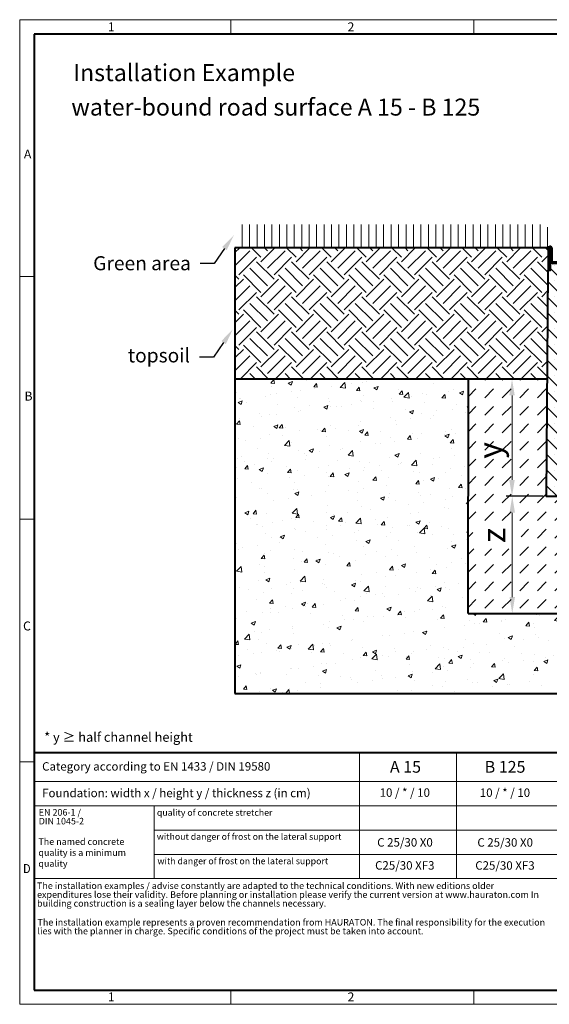
# Model space of a CAD drawing. Units: millimetres. Extents: x 0 to 1782, y 0 to 1260.
# Drawn here: x 0 to 677, y 0 to 1260 of the extents above; entities that cross this region are included whole.
import ezdxf
from ezdxf import colors
from ezdxf.entities.mleader import LeaderData, LeaderLine
from ezdxf.math import Vec2, Vec3

# ---------------------------------------------------------------- set-up
doc = ezdxf.new("R2010")
doc.units = ezdxf.units.MM
doc.header["$LTSCALE"] = 0.5
doc.header["$PDSIZE"] = -1
doc.linetypes.add('DOT2', pattern=[0.635, 0, -0.635])
doc.layers.get('0').update_dxf_attribs({"lineweight": 40, "plot": 0})
for name, color, linetype, lineweight in [('HAURATON_ConstructionSite_Contour', 7, 'Continuous', 40), ('HAURATON_ConstructionSite_Hatching', 8, 'Continuous', 15), ('HAURATON_Dimensioning', 1, 'Continuous', 20), ('HAURATON_Frame_LOGO', 1, 'Continuous', 20), ('HAURATON_Product_Contour', 7, 'Continuous', 40), ('HAURATON_Product_Hatching', 1, 'Continuous', 15)]:
    doc.layers.add(name, color=color, linetype=linetype, lineweight=lineweight)
doc.layers.add('HAURATON_Text', color=40, linetype='Continuous')
doc.layers.add('HAURATON_Text_Macro', color=112, linetype='Continuous')
doc.styles.add('Hauraton_Platzhalter', font='arial.ttf', dxfattribs={"width": 0.948})
doc.styles.add('Hauraton_Platzhalter_Fett', font='arialbd.ttf', dxfattribs={"width": 0.948})
doc.styles.get("Standard").update_dxf_attribs({"font": 'arial.ttf'})
doc.dimstyles.new('Bem M1_6', dxfattribs={"dimscale": 6, "dimtxt": 5, "dimasz": 3.5, "dimexe": 1.25, "dimexo": 0.625, "dimgap": 0.825, "dimtad": 1, "dimtxsty": 'Hauraton_Platzhalter', "dimcen": 3.5, "dimclrd": 256, "dimclrt": 256, "dimazin": 0, "dimtfac": 1, "dimtmove": 0, "dimatfit": 3, "dimfxl": 1, "dimtfillclr": 256, "dimlwd": -1, "dimarcsym": 0})
pattern_1 = [(45, (684.513, 1157.8176), (-4.490128, 4.490128), [])]

# ---------------------------------------------------------------- blocks, each defined once
blk = doc.blocks.new('WBLOCK_FrameLogo_M15zu1')
at = {"linetype": 'Continuous'}
for p, q in [((4455, 3149.5), (0, 3149.5)), ((0, 3149.5), (0, 0)), ((675.2, 3103), (675.2, 3149.5)), ((1451.4, 3149.5), (1451.4, 3103)), ((46.6, 2328.4), (0, 2328.4)), ((0, 1552.3), (46.6, 1552.3)), ((1397, 805.6), (1397, 402)), ((0, 776.1), (46.6, 776.1)), ((1086.6, 760.6), (1086.6, 402)), ((46.6, 712.5), (2949.3, 712.5)), ((46.6, 634.9), (2949.3, 634.9)), ((429.4, 635), (429.4, 402.2)), ((429.4, 557.2), (2949.3, 557.2)), ((429.4, 479.6), (2949.3, 479.6)), ((46.6, 402), (4408.4, 402)), ((675.2, 0), (675.2, 46.6)), ((1451.4, 46.6), (1451.4, 0)), ((0, 0), (4455, 0))]:
    blk.add_line(p, q, dxfattribs=at)
at = {"linetype": 'Continuous', "lineweight": 40}
for p, q in [((4408.4, 3103), (46.6, 3103)), ((46.6, 3103), (46.6, 45)), ((46.6, 805.6), (4408.4, 805.6)), ((46.6, 45), (4408.4, 45))]:
    blk.add_line(p, q, dxfattribs=at)
blk.add_line((1086.6, 760.6), (1086.6, 805.6))
at = {"attachment_point": 1, "style": 'Hauraton_Platzhalter'}
for s, insert, char_height in [('1', (281.7, 3140.9), 28.7), ('2', (1048.2, 3140.9), 28.7), ('A', (13.4, 2734.3), 28.7), ('B', (15.3, 1959.9), 28.7), ('C', (10.7, 1224.6), 28.7), ('{\\W0.9;D}', (10.7, 448.5), 28.75), ('1', (281.7, 38), 28.7), ('2', (1048.2, 38), 28.7)]:
    blk.add_mtext(s, dxfattribs=dict(at, insert=insert, char_height=char_height))
blk = doc.blocks.new('Rinne KS-200_mit Zarge')
at = {"layer": 'HAURATON_Frame_LOGO'}
h = blk.add_hatch(dxfattribs=at)
h.set_pattern_fill('ANSI31', color=256, scale=2)
h.set_pattern_definition(pattern_1)
h.paths.add_polyline_path([(-339.8, 544.1), (-359.5, 544.1, -0.414214), (-361.5, 546.1), (-361.5, 562, 1), (-365.7, 562), (-365.7, 532.9), (-363.7, 532.9), (-363.7, 544.1), (-363.7, 562, -1), (-363.5, 562), (-363.5, 546.1, 0.414214), (-359.5, 542.1), (-339.8, 542.1, -0.414214), (-337.8, 540.1), (-337.8, 532.9), (-335.8, 532.9), (-335.8, 540.1, 0.414214)])
h = blk.add_hatch(dxfattribs=at)
h.set_pattern_fill('ANSI31', color=256, scale=2)
h.set_pattern_definition(pattern_1)
h.paths.add_polyline_path([(-107.5, 546.1), (-107.5, 562, -1), (-107.3, 562), (-107.3, 532.9), (-105.3, 532.9), (-105.3, 562, 1), (-109.5, 562), (-109.5, 546.1, -0.414214), (-111.5, 544.1), (-131.2, 544.1, 0.414214), (-135.2, 540.1), (-135.2, 532.9), (-133.2, 532.9), (-133.2, 540.1, -0.414214), (-131.2, 542.1), (-111.5, 542.1, 0.414214)])
at = {"layer": 'HAURATON_Product_Hatching'}
h = blk.add_hatch(dxfattribs=at)
h.set_pattern_fill('SACNCR', color=256, scale=6, angle=90)
h.set_pattern_definition([(135, (684.513, 1157.818), (-10.10279, -10.10279), []), (135, (684.513, 1167.92), (-10.10279, -10.10279), [0, -14.2875])])
h.paths.add_polyline_path([(-104.4, 532.9), (-107.3, 532.9), (-107.5, 546.1, -0.414214), (-111.5, 542.1), (-131.2, 542.1, 0.414214), (-133.2, 540.1), (-133.2, 532.9), (-136.1, 532.9), (-136.6, 449.9, -0.062039), (-137.3, 445), (-160.1, 357.4, -0.772888), (-310.8, 357.4), (-333.7, 445, -0.062039), (-334.3, 449.9), (-334.9, 532.9), (-337.8, 532.9), (-337.8, 540.1, 0.414214), (-339.8, 542.1), (-359.5, 542.1, -0.414214), (-363.5, 546.1), (-363.7, 532.9), (-366.6, 532.9), (-368.6, 244.1), (-102.4, 244.1)])
at = {"layer": 'HAURATON_Product_Contour'}
for points in [[(-363.7, 544.1), (-363.7, 532.9), (-366.6, 532.9), (-368.6, 244.1), (-102.4, 244.1), (-104.4, 532.9), (-107.3, 532.9), (-107.3, 562, 1), (-107.5, 562), (-107.5, 546.1, -0.414214), (-111.5, 542.1, 0.267949), (-108, 544.1)], [(-107.3, 544.1), (-107.3, 532.9), (-105.3, 532.9), (-105.3, 562, 1), (-109.5, 562), (-109.5, 546.1, -0.414214), (-111.5, 544.1), (-131.2, 544.1, 0.414214), (-135.2, 540.1), (-135.2, 532.9), (-133.2, 532.9), (-133.2, 540.1, -0.414214), (-131.2, 542.1), (-111.5, 542.1)], [(-337.8, 532.9), (-334.9, 532.9), (-334.3, 449.9, 0.062039), (-333.7, 445), (-310.8, 357.4, 0.772888), (-160.1, 357.4), (-137.3, 445, 0.062039), (-136.6, 449.9), (-136.1, 532.9), (-133.2, 532.9)]]:
    blk.add_lwpolyline(points, format="xyb", dxfattribs=at)
blk.add_lwpolyline([(-359.5, 544.1), (-339.8, 544.1, -0.414214), (-335.8, 540.1), (-335.8, 532.9), (-337.8, 532.9), (-337.8, 540.1, 0.414214), (-339.8, 542.1), (-359.5, 542.1, -0.414214), (-363.5, 546.1), (-363.5, 562, 1), (-363.7, 562), (-363.7, 532.9), (-365.7, 532.9), (-365.7, 562, -1), (-361.5, 562), (-361.5, 546.1, 0.414214)], format="xyb", close=True, dxfattribs=at)
blk.add_arc((-359.5, 546.1), 4, 210, 270, dxfattribs=at)
blk = doc.blocks.new('*D6')
at = {"layer": 'Defpoints', "color": 0, "transparency": 16777216}
for p in [(673.3, 650), (629.9, 500), (768.2, 500)]:
    blk.add_point(p, dxfattribs=at)
at = {"layer": 'HAURATON_Dimensioning', "color": 0, "lineweight": -2, "transparency": 16777216}
for p, q in [((669.6, 650), (622.4, 650)), ((764.4, 500), (622.4, 500))]:
    blk.add_line(p, q, dxfattribs=at)
at = {"layer": 'HAURATON_Dimensioning', "transparency": 16777216}
blk.add_line((629.9, 629), (629.9, 521), dxfattribs=at)
for points in [[(626.4, 629), (633.4, 629), (629.9, 650)], [(626.4, 521), (633.4, 521), (629.9, 500)]]:
    blk.add_solid(points, dxfattribs=at)
at = {"layer": 'HAURATON_Dimensioning', "transparency": 16777216, "insert": (610, 600), "char_height": 30, "attachment_point": 5, "rotation": 90, "style": 'Hauraton_Platzhalter', "bg_fill": 3, "box_fill_scale": 1.1, "bg_fill_color": 256, "bg_fill_true_color": 13158600, "bg_fill_transparency": 0}
blk.add_mtext('z', dxfattribs=at)
blk = doc.blocks.new('*D4')
at = {"layer": 'Defpoints', "color": 0, "transparency": 16777216}
for p in [(673.3, 800), (629.6, 650), (673.3, 650)]:
    blk.add_point(p, dxfattribs=at)
at = {"layer": 'HAURATON_Dimensioning', "color": 0, "lineweight": -2, "transparency": 16777216}
for p, q in [((669.6, 800), (622.1, 800)), ((669.6, 650), (622.1, 650))]:
    blk.add_line(p, q, dxfattribs=at)
at = {"layer": 'HAURATON_Dimensioning', "transparency": 16777216}
blk.add_line((629.6, 779), (629.6, 671), dxfattribs=at)
for points in [[(626.1, 779), (633.1, 779), (629.6, 800)], [(626.1, 671), (633.1, 671), (629.6, 650)]]:
    blk.add_solid(points, dxfattribs=at)
at = {"layer": 'HAURATON_Dimensioning', "transparency": 16777216, "insert": (605.3, 708.7), "char_height": 30, "attachment_point": 5, "rotation": 90, "style": 'Hauraton_Platzhalter', "bg_fill": 3, "box_fill_scale": 1.1, "bg_fill_color": 256, "bg_fill_true_color": 13158600, "bg_fill_transparency": 0}
blk.add_mtext('y', dxfattribs=at)

msp = doc.modelspace()

# ---------------------------------------------------------------- hatches: boundary and pattern name
at = {"layer": 'HAURATON_ConstructionSite_Hatching'}
h = msp.add_hatch(dxfattribs=at)
h.set_pattern_fill('LINE', color=256, scale=3, angle=90)
h.set_pattern_definition([(90, (684.513, 1180.718), (-9.525, 6e-16), [])])
h.paths.add_polyline_path([(676.223, 990.8), (676.223, 992.9), (671.223, 997.9), (275.305, 997.9), (275.305, 967.9), (676.223, 967.9)])
h = msp.add_hatch(dxfattribs=at)
h.set_pattern_fill('EARTH', color=256, scale=5, angle=45)
h.set_pattern_definition([(45, (684.513, 1157.818), (0, 44.9013), [31.75, -31.75]), (45, (676.094, 1166.237), (0, 44.9013), [31.75, -31.75]), (45, (667.675, 1174.656), (0, 44.9013), [31.75, -31.75]), (135, (667.675, 1180.268), (-44.9013, 0), [31.75, -31.75]), (135, (676.094, 1188.687), (-44.9013, 0), [31.75, -31.75]), (135, (684.513, 1197.106), (-44.9013, 0), [31.75, -31.75])])
h.paths.add_polyline_path([(675.345, 938.8), (676.223, 938.8), (676.223, 967.9), (275.305, 967.9), (275.305, 800), (674.376, 800)])
h = msp.add_hatch(dxfattribs=at)
h.set_pattern_fill('AR-CONC', color=256, scale=0.3)
h.set_pattern_definition([(50, (684.513, 1157.818), (54.6554, -4.7817), [5.715, -62.865]), (355, (684.513, 1157.82), (-10.573, 57.317), [4.572, -50.2922]), (100.4514, (689.07, 1157.42), (44.0824, 52.5353), [4.857, -53.427]), (46.184, (684.51, 1173.06), (81.3237, -12.6127), [8.5725, -94.2975]), (96.636, (691.29, 1172.01), (71.221, 74.228), [7.2855, -80.1407]), (351.184, (684.51, 1173.06), (71.221, 74.228), [6.858, -75.438]), (21, (692.133, 1169.248), (45.4843, -30.6796), [5.715, -62.865]), (326, (692.133, 1169.25), (18.5406, 55.2564), [4.572, -50.292]), (71.4514, (695.923, 1166.69), (64.025, 24.5768), [4.857, -53.427]), (37.5, (684.513, 1157.818), (0.9266, 25.3665), [0, -49.6824, 0, -51.054, 0, -50.4825]), (7.5, (684.513, 1157.818), (20.0459, 30.0542), [0, -29.1084, 0, -48.5394, 0, -19.2405]), (327.5, (667.52, 1157.818), (40.67718, -1.71862), [0, -19.05, 0, -59.436, 0, -78.867]), (317.5, (659.9, 1157.818), (44.4388, 7.628), [0, -24.765, 0, -39.4716, 0, -56.007])])
h.paths.add_polyline_path([(1337.593, 800), (1038.47, 800), (1039.517, 500), (573.331, 500), (573.908, 800), (275.305, 800), (275.305, 397.633), (1337.593, 397.633)])
h = msp.add_hatch(dxfattribs=at)
h.set_pattern_fill('DASH', color=256, scale=5, angle=45)
h.set_pattern_definition([(45, (684.513, 1157.818), (0, 22.45064), [15.875, -15.875])])
h.paths.add_polyline_path([(1038.47, 800), (938.685, 800), (939.517, 650), (673.328, 650), (673.328, 800), (573.908, 800), (573.331, 500), (1039.517, 500)])
h.paths.add_polyline_path([(972.085, 595.352), (1006.95, 595.352), (1006.95, 657.173), (972.085, 657.173)], flags=16)
h.paths.add_polyline_path([(641.348, 582.606), (641.348, 617.471), (579.527, 617.471), (579.527, 582.606)], flags=16)

# ---------------------------------------------------------------- linework, layer by layer
at = {"layer": 'HAURATON_ConstructionSite_Contour'}
for p, q in [((676.223, 967.9), (275.305, 967.9)), ((275.305, 967.9), (275.305, 397.633)), ((676.223, 967.9), (676.223, 970)), ((674.376, 800), (275.305, 800)), ((573.331, 500), (573.908, 800)), ((573.331, 500), (1039.517, 500)), ((275.305, 397.633), (1337.593, 397.633))]:
    msp.add_line(p, q, dxfattribs=at)
at = {"layer": 'HAURATON_Product_Contour'}
msp.add_line((674.746, 713), (673.768, 713), dxfattribs=at)

# ---------------------------------------------------------------- block references
at = {"layer": 'HAURATON_Frame_LOGO', "xscale": 0.3999962385843804, "yscale": 0.3999962385843804, "zscale": 0.3999962385843804}
msp.add_blockref('WBLOCK_FrameLogo_M15zu1', (0, 0), dxfattribs=at)
at = {"layer": 'HAURATON_Product_Contour'}
msp.add_blockref('Rinne KS-200_mit Zarge', (1041.899, 405.859), dxfattribs=at)

# ---------------------------------------------------------------- texts
at = {"layer": 'HAURATON_Text', "char_height": 14.9999, "attachment_point": 2, "style": 'Hauraton_Platzhalter_Fett'}
for s, insert in [('A 15', (493.335, 311.33)), ('B 125', (620.74, 311.33))]:
    msp.add_mtext(s, dxfattribs=dict(at, insert=insert))
at = {"layer": 'HAURATON_Text_Macro', "linetype": 'Continuous', "lineweight": 0, "attachment_point": 1, "style": 'Hauraton_Platzhalter'}
for s, insert, char_height, width in [('Installation Example', (68.482, 1202.912), 21.7315, 473.97681), ('water-bound road surface A 15 - B 125', (66.014, 1158.817), 21.7315, 763.16349), ('* y ≥ half channel height', (31.323, 347.883), 11.99989, 529.97358), ('The named concrete quality is a minimum quality', (23.932, 212.346), 8.39992, 144.84935)]:
    msp.add_mtext(s, dxfattribs=dict(at, insert=insert, char_height=char_height, width=width))
at = {"layer": 'HAURATON_Text_Macro', "linetype": 'Continuous', "lineweight": 0, "style": 'Hauraton_Platzhalter'}
for s, insert, char_height, attachment_point in [('Category according to EN 1433 / DIN 19580', (28.701, 309.799), 10.7999, 1), ('Foundation: width x / height y / thickness z (in cm)', (28.701, 275.796), 10.7999, 1), ('quality of concrete stretcher', (175.471, 249.454), 8.21399, 1), ('without danger of frost on the lateral support ', (175.348, 218.684), 8.21399, 1), ('C 25/30 X0', (492.74, 212.605), 10.7999, 2), ('C 25/30 X0', (620.843, 212.506), 10.7999, 2), ('with danger of frost on the lateral support ', (176.189, 187.411), 8.21399, 1), ('C25/30 XF3', (492.472, 183.138), 10.7999, 2), ('C25/30 XF3', (620.576, 183.04), 10.7999, 2)]:
    msp.add_mtext(s, dxfattribs=dict(at, insert=insert, char_height=char_height, attachment_point=attachment_point))
at = {"layer": 'HAURATON_Text_Macro', "char_height": 10.7999, "attachment_point": 2, "style": 'Hauraton_Platzhalter'}
for insert in [(492.472, 276.273), (620.576, 276.175)]:
    msp.add_mtext('10 / * / 10', dxfattribs=dict(at, insert=insert))
at = {"layer": 'HAURATON_Text_Macro', "linetype": 'DOT2', "attachment_point": 1, "line_spacing_factor": 0.803888, "style": 'Hauraton_Platzhalter'}
for s, insert, char_height, width in [('EN 206-1 /\\PDIN 1045-2', (24.363, 249.821), 8.3999, 144.78404), ('The installation examples / advise constantly are adapted to the technical conditions. With new editions older expenditures lose their validity. Before planning or installation please verify the current version at www.hauraton.com In building construction is a sealing layer below the channels necessary.', (22.19, 155.884), 8.399921, 656.62748), ('The installation example represents a proven recommendation from HAURATON. The final responsibility for the execution lies with the planner in charge. Specific conditions of the project must be taken into account.', (22.762, 109.167), 8.399921, 656.17838)]:
    msp.add_mtext(s, dxfattribs=dict(at, insert=insert, char_height=char_height, width=width))

# ---------------------------------------------------------------- leaders
at = {"layer": 'HAURATON_Text_Macro'}
ml = msp.add_multileader_mtext('Standard', dxfattribs=at)
ml.set_content('Green area', color=256)
ml.set_leader_properties()
ml.build(insert=Vec2(0, 0))
ml.multileader.update_dxf_attribs({"dogleg_length": 2, "arrow_head_size": 21})
ctx = ml.context
ctx.base_point, ctx.char_height, ctx.arrow_head_size, ctx.landing_gap_size, ctx.plane_origin = Vec3(82.132, 948.039), 17.9998, 21, 12, Vec3(-85.096, 984.151)
ctx.text_align_type = 2
notes = []
notes.append((ctx, [(1, (1, 1, 0), (248.796, 948.039), (-1, 0), 17.869, [(0, [(273.854, 984.151)], 0, [])])]))
ctx.mtext.insert, ctx.mtext.width, ctx.mtext.alignment, ctx.mtext.flow_direction = Vec3(218.927, 957.192), 200.30011, 3, 5
ml = msp.add_multileader_mtext('Standard', dxfattribs=at)
ml.set_content('topsoil', color=256)
ml.set_leader_properties()
ml.build(insert=Vec2(0, 0))
ml.multileader.update_dxf_attribs({"dogleg_length": 2, "arrow_head_size": 21})
ctx = ml.context
ctx.base_point, ctx.char_height, ctx.arrow_head_size, ctx.landing_gap_size, ctx.plane_origin = Vec3(135.29, 827.794), 17.9998, 21, 12, Vec3(-86.256, 863.906)
ctx.text_align_type = 2
notes.append((ctx, [(1, (1, 1, 0), (247.636, 827.794), (-1, 0), 17.869, [(0, [(272.694, 863.906)], 0, [])])]))
ctx.mtext.insert, ctx.mtext.width, ctx.mtext.alignment, ctx.mtext.flow_direction = Vec3(217.767, 839.292), 200.30011, 3, 5
for ctx, leaders in notes:
    for number, flags, end, landing, length, lines in leaders:
        leader = LeaderData()
        leader.index, (leader.has_last_leader_line, leader.has_dogleg_vector, leader.attachment_direction) = number, flags
        leader.last_leader_point, leader.dogleg_vector, leader.dogleg_length = Vec3(end), Vec3(landing), length
        for number, points, colour, breaks in lines:
            line = LeaderLine()
            line.index, line.vertices, line.color, line.breaks = number, Vec3.list(points), colors.encode_raw_color(colour), breaks
            leader.lines.append(line)
        ctx.leaders.append(leader)

# ---------------------------------------------------------------- next in the draw order: dimensions: what is measured, and where the dimension line sits
at = {"layer": 'HAURATON_Dimensioning'}
dim = msp.add_linear_dim(base=(629.917, 500), p1=(673.328, 650), p2=(768.169, 500), angle=90, text='z', dimstyle='Bem M1_6', override={"dimtfill": 1}, dxfattribs=at)
dim.commit()
dim.dimension.update_dxf_attribs({"geometry": '*D6', "text_midpoint": (629.917, 600), "dimtype": 128})

# ---------------------------------------------------------------- next in the draw order: dimensions: what is measured, and where the dimension line sits
dim = msp.add_linear_dim(base=(629.616, 650), p1=(673.328, 800), p2=(673.316, 650), angle=90, text='y', dimstyle='Bem M1_6', override={"dimtfill": 1}, dxfattribs=at)
dim.commit()
dim.dimension.update_dxf_attribs({"geometry": '*D4', "text_midpoint": (629.616, 708.676), "dimtype": 128})

doc.saveas('drawing.dxf')
